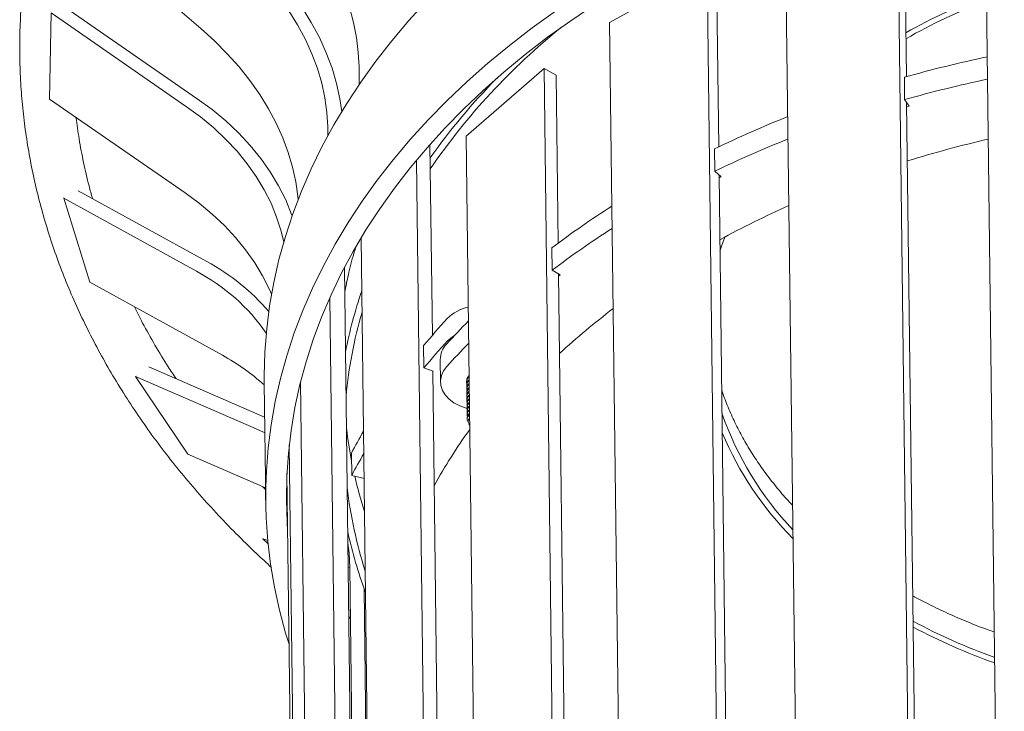
# Model space of a CAD drawing. Units: inches. Extents: x 0.1 to 8.5, y 0.3 to 10.8.
# Drawn here: x 5.7 to 6.2, y 6.8 to 7.1 of the extents above; entities that cross this region are included whole.
import ezdxf

# ---------------------------------------------------------------- set-up
doc = ezdxf.new("R2010")
doc.units = ezdxf.units.IN
doc.header["$MEASUREMENT"] = 0

msp = doc.modelspace()

# ---------------------------------------------------------------- linework, layer by layer
at = {"color": 7, "linetype": 'Continuous', "lineweight": 18}
for p, q in [((6.168246036940909, 6.357198718766311), (6.158220482917849, 7.174435780790158)), ((6.124152523955403, 6.346214740690639), (6.114126969932338, 7.163451802714492)), ((6.118533615931308, 7.072534197310555), (6.117478111119513, 7.158574095889745)), ((5.763075682411745, 7.09690053227374), (5.696686680520865, 7.154591020413564)), ((6.067697090025467, 6.327244688201085), (6.057671536002403, 7.144481750224939)), ((5.969040096302843, 7.099805978986862), (6.018114482101156, 7.126983547680142)), ((6.028140036124226, 6.309746485656284), (6.018114482101156, 7.126983547680142)), ((6.024001439766287, 7.03720357407418), (6.022951917667821, 7.122755789373904)), ((5.687660307890579, 7.104668719271015), (5.686859731743457, 7.061280618666458)), ((5.755939697167432, 7.057433426393363), (5.687660307890579, 7.104668719271015)), ((5.761316436523357, 7.061464642201098), (5.695101236028267, 7.10727194102822)), ((5.979065650325912, 6.282568916963005), (5.969040096302843, 7.099805978986862)), ((5.842889195295237, 7.068718477875849), (5.84278159339396, 7.077489690066767)), ((5.896770514298317, 7.042648696795643), (5.936003057344291, 7.076670984914724)), ((5.946028611367369, 6.25943392289086), (5.936003057344291, 7.076670984914724)), ((5.942084218071763, 7.07330517258205), (5.936003057344291, 7.076670984914724)), ((5.943122399215294, 6.988677419777896), (5.942084218071763, 7.07330517258205)), ((6.117523902586525, 7.07225005716662), (6.117661868926288, 7.061003675579141)), ((5.755139121020311, 7.014045325788806), (5.686859731743457, 7.061280618666458)), ((6.119895963051075, 7.057751871029307), (6.117661868926288, 7.061003675579141)), ((6.126213742178335, 6.446485622273944), (6.118693488557228, 7.059502116010827)), ((6.118719808177416, 7.057356661602403), (6.119895963051075, 7.057751871029307)), ((5.827044867907524, 7.04279683663862), (5.826989617739582, 7.047300576264568)), ((5.906790356714423, 6.225877218707443), (5.896770514298317, 7.042648696795643)), ((5.879720570249119, 6.942229811135609), (5.878541109695061, 7.038374011820194)), ((6.02185307437908, 7.036169441559372), (6.021991040718842, 7.024923059971891)), ((5.881852087098691, 6.200684583462869), (5.871673743993789, 7.030376308843188)), ((6.025215997763289, 7.022104554434396), (6.021991040718842, 7.024923059971891)), ((6.031681566013317, 6.411154999037566), (6.02417551325925, 7.023013903394986)), ((6.024193614725724, 7.021538355086564), (6.025215997763289, 7.022104554434396)), ((5.766074211272316, 6.979415599572949), (5.701317930575293, 7.015075425744128)), ((5.694043061357999, 7.011317186174271), (5.69431088994702, 7.011565332623071)), ((5.760818050556457, 6.97454570267076), (5.694043061357999, 7.011317186174271)), ((5.694043061357999, 7.011317186174271), (5.707168280136652, 6.968981606653617)), ((5.853972491256556, 6.165259157014654), (5.843838277166777, 6.991353688006829)), ((5.939951186285048, 6.986286792439777), (5.940089152624809, 6.975040410852295)), ((5.845548656009732, 6.152209187479848), (5.835437688598412, 6.976408756142557)), ((5.94414325977646, 6.972796535963844), (5.940089152624809, 6.975040410852295)), ((5.95080252546233, 6.36262884474128), (5.943311572792752, 6.973256859647453)), ((5.943325915129666, 6.972087738294694), (5.94414325977646, 6.972796535963844)), ((5.77394326933511, 6.932210123150107), (5.707168280136652, 6.968981606653617)), ((5.838128163868842, 6.139337515777425), (5.828046301512398, 6.961164574204681)), ((5.875467024119615, 6.925817093931448), (5.875329057779854, 6.93706347551893)), ((5.795233624988268, 6.90110011466041), (5.736943530874281, 6.926338654597521)), ((5.875467024119615, 6.925817093931448), (5.880130067527885, 6.924236421865165)), ((5.883711168782033, 6.930013854523812), (5.883849135121801, 6.918767472936329)), ((5.730201117825012, 6.921482362505196), (5.730449245774215, 6.921771136405687)), ((5.792152354713133, 6.894658615003663), (5.730201117825012, 6.921482362505196)), ((5.730201117825012, 6.921482362505196), (5.75659399281786, 6.882322139826806)), ((5.887401257164361, 6.316135533006568), (5.879940518083726, 6.924300675076069)), ((5.880130067527885, 6.924236421865165), (5.879944497749044, 6.923976271059596)), ((5.795025322275047, 6.918079993974016), (5.795761142753807, 6.858099292174101)), ((5.823314111006146, 6.107492223477424), (5.813360073782093, 6.918899564908769)), ((5.897051672099555, 6.919422637556895), (5.897057856951073, 6.918918476901783)), ((5.897074666489515, 6.917548240625648), (5.897080851341033, 6.917044079970536)), ((5.897097660879475, 6.915673843694401), (5.897103845730994, 6.915169683039288)), ((5.897120655269436, 6.913799446763154), (5.897126840120954, 6.913295286108041)), ((5.897143649659396, 6.911925049831907), (5.897149834510914, 6.911420889176795)), ((5.897166644049356, 6.910050652900661), (5.897172828900874, 6.909546492245548)), ((5.897189638439317, 6.908176255969414), (5.897195823290835, 6.907672095314301)), ((5.897212632829277, 6.906301859038167), (5.897218817680796, 6.905797698383053)), ((5.897235627219238, 6.904427462106919), (5.897241812070757, 6.903923301451806)), ((5.897258621609198, 6.902553065175672), (5.897264806460716, 6.90204890452056)), ((5.8972815937593, 6.900680481135415), (5.897287793003086, 6.900175147288806)), ((5.898182455305054, 6.897444014342987), (5.898560164853317, 6.896764613157896)), ((5.898556717448018, 6.897045629785045), (5.898411067354783, 6.89755117494799)), ((5.792152354713133, 6.894658615003663), (5.795330430025516, 6.893209013176221)), ((5.817379866173311, 6.090571248820265), (5.807608486684188, 6.887089171641184)), ((5.795671552541101, 6.865402274338321), (5.75659399281786, 6.882322139826806)), ((5.8391142013626, 6.871700852569391), (5.838976235022838, 6.882947234156872)), ((5.816098874661598, 6.086344399574608), (5.806451375416231, 6.872764174580823)), ((5.8391142013626, 6.871700852569391), (5.845324920049364, 6.870169396461039)), ((5.795681806576788, 6.864566412501758), (5.794360082053997, 6.865970116966958)), ((5.794321401479494, 6.839668841756783), (5.794537260105251, 6.839994098233744)), ((5.796775301527151, 6.838856585335843), (5.794321401479494, 6.839668841756783)), ((5.794321401479494, 6.839668841756783), (5.796919239850688, 6.83736345903809)), ((5.837706000465599, 6.833093677662124), (5.837193743472028, 6.833263237963734)), ((5.838132968939274, 6.825166936100615), (5.837289641363194, 6.825446082856932)), ((5.846372100247995, 6.153550838989876), (5.83813012862533, 6.825398465432293)), ((5.852092031309203, 6.26686709897681), (5.845373094360938, 6.81456394235026)), ((5.838395721725557, 6.803748537216616), (5.837552394149475, 6.804027683972933)), ((5.838450991919387, 6.799243165172331), (5.837592242108157, 6.80077946161979))]:
    msp.add_line(p, q, dxfattribs=at)
at = {"color": 7, "linetype": 'Continuous', "lineweight": 18, "flags": 128}
for points in [[(5.84278159339396, 7.077489690066767), (5.842415910716813, 7.084797828911472), (5.841497258611385, 7.092266020630205), (5.840029139727572, 7.099865790394689), (5.838017151730067, 7.107568161693989), (5.835468965955506, 7.115343766816569), (5.832394298163081, 7.123162958823928), (5.82880487149016, 7.130995924588858), (5.824714371754138, 7.138812798467381), (5.820138395270955, 7.146583776170886), (5.815094389389244, 7.154279228404361), (5.809601585966824, 7.161869813837382), (5.803680928043205, 7.169326590977166), (5.797354989987663, 7.176621128517105)], [(5.77776191014205, 7.139165541569657), (5.78462404216845, 7.132896032256741), (5.791045878004682, 7.126397344045799), (5.797002932383154, 7.119694255228258), (5.802472492161666, 7.112812323437103), (5.807433702924409, 7.105777788200369), (5.811867648495976, 7.098617470894693), (5.815757423065229, 7.091358672480386), (5.819088195644015, 7.084029069407936), (5.821847266614971, 7.076656608092848), (5.824024116152808, 7.069269398361146), (5.825610444334454, 7.061895606271831), (5.826600202785109, 7.054563346724922), (5.826989617739582, 7.047300576264568)], [(5.782987133725361, 7.142358766709588), (5.790179384850629, 7.135787647815749), (5.796910158295636, 7.128976324830692), (5.803153790871053, 7.121950768064186), (5.80888647676523, 7.114737764659628), (5.814086358311338, 7.107364816459638), (5.818733609326589, 7.099860035146644), (5.822810510705799, 7.092252035058254), (5.826301517981033, 7.084569824086098), (5.829193320589786, 7.076842693074126), (5.831474892625682, 7.069100104138062), (5.833137534878204, 7.061371578331821), (5.83404421740422, 7.054976227027337)], [(5.795025322275047, 6.918079993974016), (5.795009731965528, 6.922062974732049), (5.79535021616564, 6.933791153296144), (5.796267183098537, 6.945508090069696), (5.797759563621788, 6.957200123628555), (5.799825617686465, 6.968853621584601), (5.802462936365945, 6.980454996480506), (5.805668444664624, 6.9919907216321), (5.809438405103214, 7.003447346899874), (5.813768422076484, 7.01481151437125), (5.818653446978334, 7.0260699739353), (5.824087784088246, 7.037209598731789), (5.830065097212243, 7.04821740045651), (5.8365784170706, 7.059080544505053), (5.843620149423718, 7.069786364937393), (5.851182083926667, 7.080322379245801), (5.859255403702081, 7.090676302908896), (5.867830695620238, 7.10083606371484), (5.876897961274356, 7.110789815837006)], [(5.806807910537068, 6.843701071036665), (5.806526770611982, 6.848000088412487), (5.806164204563365, 6.859602695362397), (5.806378849204334, 6.87121074376806), (5.807170448738813, 6.882810400098824), (5.80853805980268, 6.89438784082503), (5.81048005258798, 6.905929268891777), (5.812994112785216, 6.917420930161128), (5.816077244341338, 6.928849129803182), (5.819725773030206, 6.940200248616457), (5.823935350831235, 6.951460759258151), (5.828700961111003, 6.962617242364932), (5.834016924601683, 6.973656402545048), (5.839876906169122, 6.984565084222697), (5.846273922362545, 6.995330287315772), (5.853200349736865, 7.00593918272831), (5.860647933937684, 7.016379127639158), (5.868607799538167, 7.026637680568677), (5.877070460616054, 7.036702616205475), (5.886025832058213, 7.046561939975549), (5.895463241579256, 7.056203902336438), (5.905371442439912, 7.06561701277939), (5.915738626849973, 7.074790053522798), (5.926552440039858, 7.08371209288066), (5.937799994984031, 7.092372498290063), (5.94946788775871, 7.100760948982221), (5.961542213515578, 7.108867448281917)], [(5.80750788677426, 6.786642226981598), (5.805783972852536, 6.792241807250452), (5.802680737738821, 6.803750928001882), (5.800146296231409, 6.815330493233238), (5.798183603375725, 6.826967001689439), (5.796794947583846, 6.838646885722156), (5.795981947966304, 6.850356527109073), (5.795745552444288, 6.862082272932134), (5.7960860366444, 6.873810451496229), (5.797003003577296, 6.885527388269781), (5.798495384100548, 6.897219421828638), (5.800561438165224, 6.908872919784686), (5.803198756844705, 6.920474294680591), (5.806404265143384, 6.932010019832186), (5.810174225581975, 6.943466645099959), (5.814504242555244, 6.954830812571335), (5.819389267457093, 6.966089272135385), (5.824823604567006, 6.977228896931875), (5.830800917691002, 6.988236698656595), (5.83731423754936, 6.999099842705139), (5.844355969902478, 7.009805663137477), (5.851917904405427, 7.020341677445887), (5.859991224180841, 7.030695601108982), (5.868566516098998, 7.040855361914925), (5.877633781753116, 7.050809114037089), (5.887182449117042, 7.060545251845755), (5.897201384871764, 7.070052423439757), (5.907678907386362, 7.079319543882294), (5.918602800338269, 7.088335808125469), (5.929960326956954, 7.097090703608496), (5.941738244874429, 7.105574022514868)], [(5.812064178393392, 7.010522501325604), (5.811913975054798, 7.012298337429007), (5.810924216604144, 7.019630596975915), (5.809337888422498, 7.027004389065231), (5.807161038884662, 7.034391598796932), (5.804401967913705, 7.041764060112018), (5.801071195334919, 7.049093663184469), (5.797181420765667, 7.056352461598776), (5.7927474751941, 7.063512778904452), (5.787786264431357, 7.070547314141185), (5.782316704652846, 7.077429245932341), (5.776359650274375, 7.084132334749883), (5.769937814438142, 7.090631022960824), (5.763075682411745, 7.09690053227374)], [(5.761316436523357, 7.061464642201098), (5.768713369310571, 7.056025559395786), (5.775635457715572, 7.050272345070444), (5.782056309100616, 7.044226935163001), (5.787951441951638, 7.03791237969888), (5.793298379221725, 7.031352754905535), (5.798076734031926, 7.024573071414268), (5.802268287402623, 7.01759917889933), (5.805857057719133, 7.010457667517923), (5.808829361666626, 7.003175766526859), (5.80908784162671, 7.002453341239043)], [(5.755939697167432, 7.057433426393363), (5.76299711611627, 7.052243993535344), (5.769601485694892, 7.046754847565738), (5.775727624668442, 7.040986917578861), (5.781352175206557, 7.034962195620726), (5.786453691942439, 7.028703652837446), (5.791012723740061, 7.022235151890526), (5.795011887857729, 7.01558135597296), (5.798435936225255, 7.008767634773058), (5.801271813582016, 7.001819967744539), (5.803508707254234, 6.99476484505169), (5.804835526076789, 6.989187737028286)], [(5.798704618861358, 6.962939947122718), (5.797635360078131, 6.965379534168501), (5.794211311710604, 6.972193255368402), (5.790212147592936, 6.978847051285968), (5.785653115795315, 6.985315552232889), (5.780551599059432, 6.991574095016168), (5.774927048521318, 6.997598816974303), (5.768800909547768, 7.00336674696118), (5.762196539969146, 7.008855892930787), (5.755139121020311, 7.014045325788806)], [(6.027044311874456, 6.991755928114985), (6.02544433083674, 6.987139912574936), (6.02464645469616, 6.984624923055162)], [(5.891108511652537, 6.942419995409691), (5.889640683385806, 6.941416088651419), (5.887411704270073, 6.939412327394405)], [(5.887067545168828, 6.926634128511225), (5.885406040680498, 6.924387593822619), (5.884327882682715, 6.921978702575408), (5.88386570122698, 6.919480358968807), (5.88403348406345, 6.916968174444476), (5.884826153306875, 6.914518179334309), (5.886219719116908, 6.912204521830672), (5.888172005741717, 6.91009722391889), (5.890623927951453, 6.908260062187855), (5.8935012792308, 6.906748637655251)], [(5.8935012792308, 6.906748637655251), (5.896730280497125, 6.90560496072443), (5.897233342334703, 6.905469245052825)], [(5.83642916661757, 6.895588027275931), (5.837166017459819, 6.889948905730367), (5.839025026577196, 6.878969971010594)], [(5.89854422461417, 6.898063988152745), (5.898525224379385, 6.897834840590771), (5.898554458583546, 6.897229762029559)], [(5.837140954152443, 6.837566380547337), (5.837761004703054, 6.832520102230159), (5.83813012862533, 6.825398465432293)]]:
    msp.add_lwpolyline(points, dxfattribs=at)
at = {"color": 7, "linetype": 'Continuous', "lineweight": 18}
for centre, radius, start, end in [((6.267320130957394, 6.828167412277337), 0.3053846406773614, 110.7819668938261, 119.2158265732243), ((6.267484925313949, 6.829922738343238), 0.3012502693529063, 111.1074663671732, 119.6843723673532), ((6.155102110692816, 6.836216732653605), 0.3353793119970112, 128.8199804025781, 145.504891724899), ((6.292181505529602, 6.452934222845883), 0.6434729061166541, 101.9133735025731, 105.749354971273), ((6.138860347274526, 6.847980265705405), 0.3184938998935635, 135.3661834599286, 144.7938987237927), ((6.292319471870762, 6.441687841252293), 0.6434729061229154, 101.9133735025822, 105.749354971245), ((6.263676746371345, 6.536038954931119), 0.5555260497859994, 111.6413690649311, 115.8047494725199), ((6.263814712712203, 6.524792573340974), 0.5555260497888742, 111.6413690649344, 115.804749472502), ((6.290590634486832, 6.476402445232645), 0.5796378741358675, 103.0349354175874, 107.2137195634034), ((6.212557356239856, 6.627607642612307), 0.4505162110494875, 122.5484236138164, 127.2358481540101), ((6.25702420494866, 6.564812128518773), 0.4849436744879435, 114.0555683144169, 118.6417508152711), ((6.212695322582174, 6.616361261021042), 0.4505162110540473, 122.5484236138314, 127.2358481539779), ((5.714376226747631, 6.883303668074902), 0.1091337939421143, 40.53025673230721, 61.72448039033761), ((5.714492728006853, 6.886709482452385), 0.09930376171915971, 34.780319739936, 62.19258047743995), ((6.065598674155813, 6.889095593926616), 0.2339645090533657, 161.1623104458859, 168.9657593519141), ((5.90260804159102, 6.935448298390262), 0.02159855224603311, 102.7882946326293, 135.2323973628445), ((6.195879481318632, 6.659312815470844), 0.3721550375670892, 127.2129271518664, 132.6360753390675), ((6.061584253681795, 6.890489916478539), 0.2263371153342379, 163.741912625748, 174.6507453018452), ((6.14175319880939, 6.715029901856613), 0.3468151247517695, 137.2026373548414, 140.1927211299524), ((6.153805248480453, 6.696387570118763), 0.3599186895842404, 135.3044046688934, 137.8583915796395), ((6.141891165150287, 6.703783520268149), 0.3468151247532705, 137.2026373548499, 140.192721129948), ((5.895103111170187, 6.92994486392805), 0.01139215129276824, 135.8460321515607, 179.6530160086524), ((6.153928013445797, 6.685155227435525), 0.3598979983185935, 135.3138957722375, 137.8584250268864), ((5.721770864252396, 6.836348386352687), 0.1091395090420175, 47.83295256272059, 61.44291661702429), ((5.901130295364148, 6.918962655875926), 0.004230595441086266, 132.9111800031162, 199.2371808772286), ((5.901845607049388, 6.899822167855151), 0.004589528597457829, 137.0864423482417, 166.5088448378023), ((6.179871888435937, 6.956602139710077), 0.1632777403663206, 199.1697920305249, 223.4590631942863), ((6.092222219863295, 6.75043423933507), 0.2858202628129361, 149.8644345059258, 152.3788253938145), ((6.121612650857403, 6.734007786094868), 0.2749889231385833, 144.1984632050016, 151.1950244744359), ((6.182417586855562, 6.959428119007391), 0.1701246894624868, 202.9591713764005, 224.6595804876624), ((6.092360186196031, 6.739187857751448), 0.2858202628049221, 149.8644345058859, 152.3788253938469), ((6.065320953087691, 6.923318994361875), 0.230604860268547, 193.0314333894358, 197.6151609852465), ((6.062053749975354, 6.892326351967143), 0.226836925748939, 186.7670044550281, 197.6517280758662), ((6.066115285570469, 6.893880635686411), 0.2345605122414137, 192.4498652031536, 200.2334554575352), ((6.265043909194524, 7.064556123187766), 0.3022942346447656, 241.7361604973535, 250.283391226601), ((6.265273988430324, 7.067327606027914), 0.3075363662620902, 242.2194258841496, 250.5941711072804)]:
    msp.add_arc(centre, radius, start, end, dxfattribs=at)
for points, knots in [([(6.783135095922864, 6.837460979347857), (6.785101711768225, 6.839327030601897), (6.790632117345931, 6.844574634137674), (6.799263274873835, 6.853441183522246), (6.809052816274167, 6.864029908110243), (6.818380548628008, 6.874823095545912), (6.827263633195909, 6.885798027854479), (6.835687509963939, 6.896948677670611), (6.843646656570948, 6.908264290949688), (6.851133695227429, 6.919735141329422), (6.858142329757175, 6.931351011901645), (6.864666577132431, 6.943101627789474), (6.870700987954862, 6.954976569572093), (6.876240598111414, 6.966965328312805), (6.881280947561033, 6.979057324476144), (6.885818075716942, 6.991241937250174), (6.889848517325479, 7.003508530564405), (6.893369292444746, 7.015846478090559), (6.896377892621302, 7.028245185204823), (6.898872263491792, 7.040694107132194), (6.900850784918243, 7.053182762370479), (6.902312249847969, 7.065700740847392), (6.903255843284422, 7.0782377065828), (6.903681122789179, 7.090783395019001), (6.903588001865653, 7.103327605556604), (6.902976743973942, 7.115860054994889), (6.901847974689142, 7.128370485395638), (6.900202679613081, 7.140848672559795), (6.898042173292865, 7.153284549033969), (6.895368106857707, 7.165668072193293), (6.892182480484287, 7.177989193687), (6.888487658100864, 7.190237850461932), (6.884286384751397, 7.202403960239124), (6.879581805266468, 7.214477421975355), (6.874377482856037, 7.226448121462872), (6.868677416321076, 7.238305941857891), (6.862486054760537, 7.250040778610763), (6.855808308901786, 7.261642558023481), (6.848649558476078, 7.273101258497552), (6.841015655364719, 7.284406933462694), (6.832912922527369, 7.29554973498858), (6.824348148969012, 7.306519937165612), (6.815328581191051, 7.317307958477985), (6.805861911698121, 7.327904382562511), (6.795956265195978, 7.338299976929967), (6.785620183124053, 7.348485709404269), (6.774862607129355, 7.358452762195309), (6.763692862019107, 7.368192543654903), (6.752120638640373, 7.37769669786765), (6.740155977037305, 7.386957112299075), (6.727809250139885, 7.395965923764622), (6.715091148148782, 7.404715522999197), (6.702012663703682, 7.413198558103179), (6.688585077859061, 7.421407937122537), (6.674819946842782, 7.429336829992948), (6.660729089537422, 7.43697867004489), (6.646324575602487, 7.444327155231497), (6.631618727915416, 7.451376242605085), (6.61662410394484, 7.458120155065997), (6.601353477033621, 7.464553386605493), (6.585819810998634, 7.470670708224565), (6.570036258625074, 7.47646716372198), (6.554016160433015, 7.48193806715708), (6.537773034779514, 7.487079004310489), (6.521320567916757, 7.491885834227274), (6.504672603968036, 7.496354690820689), (6.487843134792464, 7.500481984511257), (6.470846289717825, 7.504264403874193), (6.453696325128377, 7.507698917267685), (6.436407613900805, 7.510782774415043), (6.418994634686991, 7.51351350791483), (6.40147196104684, 7.515888934654859), (6.383854250438237, 7.517907157107845), (6.366156233074274, 7.51956656448873), (6.348392700660517, 7.520865833756079), (6.33057849502702, 7.521803930442207), (6.312728496671529, 7.522380109299149), (6.294857613231325, 7.522593914749926), (6.276980767902877, 7.522445181136885), (6.259112896399128, 7.521934033006324), (6.241268928699981, 7.521060885569741), (6.223463775143243, 7.519826444384554), (6.205712306164696, 7.518231703693224), (6.188029347244908, 7.516277945532982), (6.170429669497831, 7.513966738786746), (6.152927978273089, 7.511299937934007), (6.135538901862299, 7.508279681612677), (6.11827698032781, 7.50490839100406), (6.101156654470972, 7.501188768055716), (6.084192254955588, 7.497123793559668), (6.067397991600298, 7.49271672510609), (6.050787942851203, 7.487971094935475), (6.034376045443286, 7.482890707714828), (6.018176084254525, 7.477479638266685), (6.002201682355782, 7.471742229279993), (5.986466291240413, 7.46568308904199), (5.970983181262395, 7.459307089201888), (5.955765432112752, 7.452619362689035), (5.940825923870063, 7.445625301492779), (5.926177326483488, 7.438330555558093), (5.911832095491073, 7.430741028266535), (5.897802467675579, 7.422862898492324), (5.884100498903543, 7.414702571700134), (5.870737799673229, 7.406266826511978), (5.857726451525687, 7.397562249124622), (5.845075480419768, 7.388597296318323), (5.832804037712965, 7.379374632717145), (5.822055397155022, 7.370843024108195), (5.815512169396383, 7.365321583842833), (5.812802355594936, 7.36303493334145)], [0, 0, 0, 0, 0.005204444057515373, 0.01463564249848283, 0.0240638452061765, 0.03348860910403492, 0.04290947800942006, 0.05232599073460321, 0.06173769093561321, 0.07114413867013128, 0.08054492351611528, 0.08993967897479403, 0.09932809774227269, 0.1087099472930242, 0.118085085089281, 0.1274534726275923, 0.1368151874729785, 0.1461704324259462, 0.1555195410276373, 0.1648629787379201, 0.1742013393169908, 0.1835353361923765, 0.1928657888826155, 0.2021936048536005, 0.2115197574777969, 0.2208452610250095, 0.2301708419077319, 0.2394974829658847, 0.248826175801263, 0.2581578549269456, 0.2674933748882027, 0.2768334910464621, 0.2861788447400138, 0.2955299532515799, 0.304887204716165, 0.3142508578175631, 0.3236210458703382, 0.3329977846829962, 0.3423809834585042, 0.3517704579142941, 0.3611659447931973, 0.3705671169812155, 0.3799735985359436, 0.389384979046661, 0.3988008268796, 0.4082207009967412, 0.4176441611632705, 0.4270707764703252, 0.4365001321911148, 0.4459318350586582, 0.4553655171023994, 0.4648008382111442, 0.474237487603852, 0.4836751843914571, 0.4931136774049937, 0.5025527444512645, 0.5119921911395164, 0.5214318494029752, 0.5308715492900689, 0.5403111611353734, 0.5497505920301051, 0.5591897676220313, 0.5686286303459318, 0.5780671377351335, 0.5875052608307366, 0.5969429826983164, 0.6063802970565186, 0.6158172070177721, 0.6252537239383255, 0.6346898663724871, 0.6441256591244187, 0.6535611323897184, 0.6629963209784283, 0.6724312636106932, 0.6818660022761589, 0.6913005816481975, 0.7007350485441141, 0.7101694514226145, 0.7196038399099778, 0.7290382643464547, 0.7384727617652959, 0.7479073794441331, 0.7573421674857188, 0.7667771750816479, 0.7762124500428208, 0.7856480383030516, 0.7950839833869776, 0.8045203258334335, 0.8139571025652977, 0.8233943461967179, 0.8328320842684753, 0.8422703384023729, 0.8517091233657024, 0.8611484460373765, 0.8705883042681222, 0.8800286856284735, 0.8894695660402249, 0.8989109082897185, 0.9083526604250428, 0.9177947540440292, 0.9272371024862842, 0.9366795989503579, 0.9461220679928692, 0.9555643472840993, 0.9650062492062784, 0.9744475580141204, 0.9838880284108249, 0.993327384497164, 1, 1, 1, 1]), ([(5.812802355594936, 7.36303493334145), (5.810798547565484, 7.361306838692405), (5.805012321032535, 7.35631676630883), (5.795753206691518, 7.347887772091944), (5.785167739981122, 7.337683273057822), (5.775012640229328, 7.32726419389708), (5.76529036452956, 7.316643942466313), (5.756011280027242, 7.305830611566352), (5.747183034936915, 7.294833905408862), (5.738813482349466, 7.283663367671645), (5.730909874932903, 7.272328840015635), (5.723479059043108, 7.26084031981447), (5.716527402754403, 7.249207975224184), (5.710060797533955, 7.237442114680558), (5.704084643489183, 7.225553165484), (5.698603843169819, 7.213551647421816), (5.693622797997637, 7.201448146034607), (5.689145409481537, 7.189253285378913), (5.68517508493861, 7.176977701602493), (5.681714747751465, 7.164632018371101), (5.678766851720269, 7.152226825273501), (5.676333398792248, 7.139772660205166), (5.674415959149444, 7.127279996541348), (5.673015692408226, 7.114759235625828), (5.672133368541524, 7.102220704755157), (5.671769387103797, 7.089674660450111), (5.671923793423265, 7.077131296590432), (5.672596282411712, 7.064600908817336), (5.673786185805501, 7.052093750613285), (5.675492475510055, 7.039620042735562), (5.677713799026311, 7.027189833095128), (5.680448464602947, 7.014813164398467), (5.683694429882714, 7.002500086346841), (5.687449286816021, 6.990260664123937), (5.691710244074222, 6.978104982352859), (5.696474108300761, 6.966043144018984), (5.701737265674623, 6.954085264302188), (5.707495664723423, 6.942241459374068), (5.713744802787165, 6.930521831445875), (5.720479712099508, 6.918936448155598), (5.727694964230208, 6.907495327367861), (5.735384625130089, 6.896208390578902), (5.743542414759776, 6.885085527205373), (5.752161122082443, 6.874136242860913), (5.76123481964752, 6.863370863924295), (5.7707506370156, 6.852795934844731), (5.780719544026846, 6.842431313433281), (5.790020340214189, 6.833271567704774), (5.796176549883749, 6.827669147578993), (5.798707987145666, 6.825365428923432)], [0, 0, 0, 0, 0.01153097039422262, 0.0332970054341603, 0.05506021341561872, 0.07681737515260423, 0.09856750691514919, 0.1203095820990274, 0.1420425458659743, 0.1637653343069643, 0.1854768976389891, 0.207176227318332, 0.2288623866950471, 0.2505345445342838, 0.2721920104063137, 0.2938342706236474, 0.315461023110766, 0.3370722093644561, 0.3586680415362796, 0.3802490226733597, 0.4018159583110213, 0.423369957928574, 0.4449124252475353, 0.4664450369446095, 0.4879697100261325, 0.5094885588141576, 0.5310038431661882, 0.5525179093253553, 0.5740323419108718, 0.5955494958122803, 0.6170716460774868, 0.6386009294346862, 0.6601392924050495, 0.681688448091191, 0.7032498432154728, 0.7248246363198512, 0.7464136873548325, 0.7680175582343707, 0.7896365233647886, 0.811270588707941, 0.8329195176344729, 0.854582861670035, 0.8762599942289162, 0.8979501455456123, 0.9196524372271828, 0.9413659151257052, 0.9630895795377777, 0.9848224120479414, 1, 1, 1, 1]), ([(5.708533070167777, 7.011102210777184), (5.707924139532356, 7.013242425430603), (5.706202046738276, 7.019295082363977), (5.703936073710361, 7.029330386953736), (5.701707339414456, 7.040843670598965), (5.700675294193397, 7.048438909738923), (5.700182736749822, 7.052063839633266)], [0, 0, 0, 0, 0.1580369672835594, 0.4469381350282526, 0.7360437965396911, 1, 1, 1, 1]), ([(5.841057944349979, 6.986300384947441), (5.840755805057894, 6.985332098612134), (5.839357284144493, 6.980850163539259), (5.837486729715932, 6.973401650382671), (5.836181088709682, 6.966898847139181), (5.835590440802316, 6.963957098902573)], [0, 0, 0, 0, 0.1311237747114752, 0.6069364229754172, 1, 1, 1, 1]), ([(5.750586876720888, 6.920431336480102), (5.74927251670201, 6.922397769785687), (5.745543972306832, 6.927976099752152), (5.739934273634969, 6.937323689804519), (5.734223791159986, 6.947416485356762), (5.730979297574541, 6.95389610573411), (5.729615040720576, 6.956620680857494)], [0, 0, 0, 0, 0.1664283457750967, 0.4721198658861004, 0.7780349777027523, 1, 1, 1, 1]), ([(5.897341456428887, 6.917890853538028), (5.89729494141709, 6.917955613884403), (5.896916107859023, 6.91848304344943), (5.897085330437165, 6.91958683893741), (5.897489880645938, 6.920697285023959), (5.898157606767036, 6.921164484385311), (5.898259957965119, 6.921236098199518)], [0, 0, 0, 0, 0.06009635510666735, 0.4894444858216037, 0.9217404158485255, 0.9999999999999999, 0.9999999999999999, 0.9999999999999999, 0.9999999999999999]), ([(5.898313315320711, 6.921732530905816), (5.898051834597109, 6.921509659768783), (5.897308451808636, 6.920876043014799), (5.89692680123137, 6.920027132796903), (5.897079010057319, 6.919477587535844), (5.897092993589926, 6.919427100423621)], [0, 0, 0, 0, 0.3300964503138604, 0.9384554865868249, 1, 1, 1, 1]), ([(5.897364450818846, 6.916016456606778), (5.89731793580705, 6.916081216953155), (5.896939102248981, 6.916608646518183), (5.897108324827128, 6.917712442006165), (5.897512875035898, 6.918822888092715), (5.898180601156997, 6.919290087454065), (5.89828295235508, 6.919361701268274)], [0, 0, 0, 0, 0.06009635510709183, 0.4894444858217952, 0.9217404158481846, 1, 1, 1, 1]), ([(5.897387445208806, 6.91414205967553), (5.897340930197009, 6.914206820021907), (5.89696209663894, 6.914734249586935), (5.897131319217092, 6.915838045074916), (5.897535869425856, 6.916948491161468), (5.898203595546957, 6.91741569052282), (5.898305946745042, 6.917487304337028)], [0, 0, 0, 0, 0.06009635510714621, 0.4894444858213604, 0.921740415847819, 1, 1, 1, 1]), ([(5.898336309710671, 6.919858133974567), (5.898074828987071, 6.919635262837535), (5.897331446198598, 6.919001646083552), (5.896949795621331, 6.918152735865657), (5.897102004447279, 6.917603190604595), (5.897115987979887, 6.917552703492375)], [0, 0, 0, 0, 0.3300964503137401, 0.9384554865867548, 0.9999999999999999, 0.9999999999999999, 0.9999999999999999, 0.9999999999999999]), ([(5.898300530739008, 6.917928792243655), (5.898060616980734, 6.917723399747987), (5.897340220151915, 6.91710666103485), (5.896972891400075, 6.916278296020808), (5.897125007368157, 6.915728790062571), (5.897138982369845, 6.915678306561127)], [0, 0, 0, 0, 0.3119795340124509, 0.9367910726590032, 0.9999999999999999, 0.9999999999999999, 0.9999999999999999, 0.9999999999999999]), ([(5.897410439598766, 6.912267662744283), (5.897363924586968, 6.91233242309066), (5.896985091028901, 6.912859852655687), (5.897154313607049, 6.913963648143669), (5.897558863815818, 6.915074094230219), (5.898226589936918, 6.915541293591573), (5.898328941135002, 6.91561290740578)], [0, 0, 0, 0, 0.06009635510737068, 0.4894444858213911, 0.9217404158476898, 1, 1, 1, 1]), ([(5.898213977801879, 6.915951984019696), (5.898014049913453, 6.915779259876937), (5.897336558946046, 6.915193953607296), (5.896996094426814, 6.914403810782405), (5.897148019312952, 6.913854385701102), (5.897161976759807, 6.91380390962988)], [0, 0, 0, 0, 0.2754573085796329, 0.9334357499501813, 1, 1, 1, 1]), ([(5.897433433988726, 6.910393265813036), (5.897386918976929, 6.910458026159413), (5.89700808541886, 6.910985455724441), (5.897177307997008, 6.912089251212422), (5.897581858205779, 6.913199697298971), (5.898249584326879, 6.913666896660323), (5.898351935524964, 6.913738510474532)], [0, 0, 0, 0, 0.06009635510713011, 0.4894444858214772, 0.9217404158476807, 1, 1, 1, 1]), ([(5.898346519518931, 6.914179998381163), (5.898106605760655, 6.913974605885496), (5.897386208931833, 6.913357867172357), (5.897018880179997, 6.912529502158314), (5.897170996148078, 6.911979996200077), (5.897184971149766, 6.911929512698633)], [0, 0, 0, 0, 0.3119795340132652, 0.936791072659202, 0.9999999999999999, 0.9999999999999999, 0.9999999999999999, 0.9999999999999999]), ([(5.897456428378687, 6.90851886888179), (5.897409913366889, 6.908583629228166), (5.89703107980882, 6.909111058793195), (5.897200302386971, 6.910214854281176), (5.89760485259574, 6.911325300367729), (5.89827257871684, 6.911792499729079), (5.898374929914924, 6.911864113543288)], [0, 0, 0, 0, 0.06009635510708764, 0.4894444858219173, 0.9217404158476183, 0.9999999999999999, 0.9999999999999999, 0.9999999999999999, 0.9999999999999999]), ([(5.898369513908892, 6.912305601449916), (5.898129600150617, 6.912100208954249), (5.897409203321795, 6.911483470241111), (5.897041874569957, 6.910655105227068), (5.897193990538038, 6.910105599268829), (5.897207965539727, 6.910055115767386)], [0, 0, 0, 0, 0.3119795340133848, 0.9367910726592148, 1, 1, 1, 1]), ([(5.898392508298853, 6.91043120451867), (5.898152594540579, 6.910225812023002), (5.89743219771176, 6.909609073309864), (5.897064868959916, 6.908780708295822), (5.897216984927999, 6.908231202337583), (5.897230959929687, 6.908180718836139)], [0, 0, 0, 0, 0.3119795340131103, 0.9367910726581428, 1, 1, 1, 1]), ([(6.061202744125716, 6.856633902070846), (6.060438692918317, 6.857431839175363), (6.057518361790217, 6.860481687853071), (6.05289242745398, 6.865976603350129), (6.047338525141481, 6.873103045741134), (6.042272518331412, 6.880402718581759), (6.037668819044955, 6.887846555995856), (6.033537075303419, 6.895424134653231), (6.029915748068107, 6.903125796266131), (6.027224011936322, 6.909625153380971), (6.025933589787091, 6.913582227169778), (6.025501733695809, 6.914906511955472)], [0, 0, 0, 0, 0.04499060061930538, 0.1719615782135601, 0.2990062556657239, 0.4261388416062639, 0.5533735035536061, 0.6807235210497289, 0.8082002268924984, 0.9358117803756537, 1, 1, 1, 1]), ([(5.897479422768647, 6.906644471950544), (5.89743290775685, 6.906709232296921), (5.897054074198781, 6.907236661861949), (5.897223296776933, 6.90834045734993), (5.897627846985698, 6.909450903436482), (5.8982955731068, 6.909918102797833), (5.898397924304886, 6.909989716612042)], [0, 0, 0, 0, 0.0600963551072133, 0.4894444858212185, 0.921740415847064, 1, 1, 1, 1]), ([(5.897502417158608, 6.904770075019297), (5.897455902146811, 6.904834835365674), (5.897077068588743, 6.905362264930702), (5.897246291166892, 6.906466060418682), (5.897650841375661, 6.907576506505231), (5.898318567496762, 6.908043705866585), (5.898420918694848, 6.908115319680794)], [0, 0, 0, 0, 0.06009635510720308, 0.4894444858209658, 0.9217404158472637, 1, 1, 1, 1]), ([(5.898415502688814, 6.908556807587424), (5.898175588930539, 6.908351415091757), (5.897455192101718, 6.907734676378618), (5.897087863349879, 6.906906311364577), (5.897239979317961, 6.906356805406336), (5.897253954319649, 6.906306321904892)], [0, 0, 0, 0, 0.3119795340132945, 0.9367910726585453, 1, 1, 1, 1]), ([(5.897525411548568, 6.902895678088051), (5.897478896536772, 6.902960438434427), (5.897100062978705, 6.903487867999455), (5.89726928555685, 6.904591663487436), (5.897673835765621, 6.905702109573987), (5.898341561886723, 6.90616930893534), (5.898443913084808, 6.906240922749549)], [0, 0, 0, 0, 0.06009635510704849, 0.4894444858208136, 0.9217404158469122, 1, 1, 1, 1]), ([(5.898438497078776, 6.906682410656177), (5.8981985833205, 6.906477018160508), (5.897478186491679, 6.90586027944737), (5.89711085773984, 6.905031914433327), (5.89726297370792, 6.904482408475088), (5.897276948709608, 6.904431924973644)], [0, 0, 0, 0, 0.311979534013565, 0.9367910726585991, 0.9999999999999999, 0.9999999999999999, 0.9999999999999999, 0.9999999999999999]), ([(5.897431630494799, 6.901193312745594), (5.897426358226847, 6.901201019422409), (5.897103319577127, 6.901673217439484), (5.897306568307683, 6.902719055646133), (5.897696331350521, 6.903827650185813), (5.898364489980359, 6.904294903702926), (5.89846690747477, 6.904366525818303)], [0, 0, 0, 0, 0.007522057199147833, 0.4608861353489171, 0.9173629004344719, 1, 1, 1, 1]), ([(5.898461491468736, 6.904808013724932), (5.89822157771046, 6.904602621229263), (5.897501180881639, 6.903985882516125), (5.897133852129798, 6.903157517502083), (5.89728596809788, 6.902608011543841), (5.897299943099569, 6.902557528042399)], [0, 0, 0, 0, 0.3119795340137931, 0.9367910726585951, 0.9999999999999999, 0.9999999999999999, 0.9999999999999999, 0.9999999999999999]), ([(5.898484466424364, 6.902935200991231), (5.898195525554027, 6.902682887170267), (5.897425164388829, 6.902010179398301), (5.897336873403819, 6.901191860444869), (5.8972816978914, 6.900680469983291)], [0, 0, 0, 0, 0.3750719576596055, 1, 1, 1, 1]), ([(5.897885428124529, 6.898530950392153), (5.897874292914528, 6.898541105528712), (5.897401510977883, 6.89897227522634), (5.897226846077321, 6.899818196840361), (5.897340319043443, 6.900600535234617), (5.897382722151277, 6.900892883098852)], [0, 0, 0, 0, 0.01488229193371521, 0.6318766149183866, 1, 1, 1, 1]), ([(5.898494187810594, 6.902142758288986), (5.898269303100915, 6.901982907296805), (5.897737872356019, 6.901605159374467), (5.897512642084329, 6.901153445770099), (5.897382722151277, 6.900892883098852)], [0, 0, 0, 0, 0.4231684219217223, 0.9999999999999999, 0.9999999999999999, 0.9999999999999999, 0.9999999999999999]), ([(5.898264552610001, 6.897488654855554), (5.898113208646899, 6.897733927661542), (5.897678820744161, 6.898437910414527), (5.897750351789655, 6.899540426203863), (5.898300126965283, 6.900257432262872), (5.89851389614064, 6.900536225851151)], [0, 0, 0, 0, 0.2463030999067366, 0.7069399057183289, 1, 1, 1, 1]), ([(6.162902513527467, 6.792778175543616), (6.161850437633308, 6.793142547511743), (6.157288133423029, 6.794722638618782), (6.149460957849825, 6.797835517502776), (6.139461388303977, 6.802122174044188), (6.130195198071015, 6.806484521134907), (6.124412934072073, 6.809542570661016), (6.121742572214007, 6.810954837346882)], [0, 0, 0, 0, 0.07209050629353154, 0.3126189110595136, 0.5531300040118192, 0.7936267536351146, 1, 1, 1, 1])]:
    msp.add_open_spline(points, degree=3, knots=knots, dxfattribs=at)

doc.saveas('drawing.dxf')
